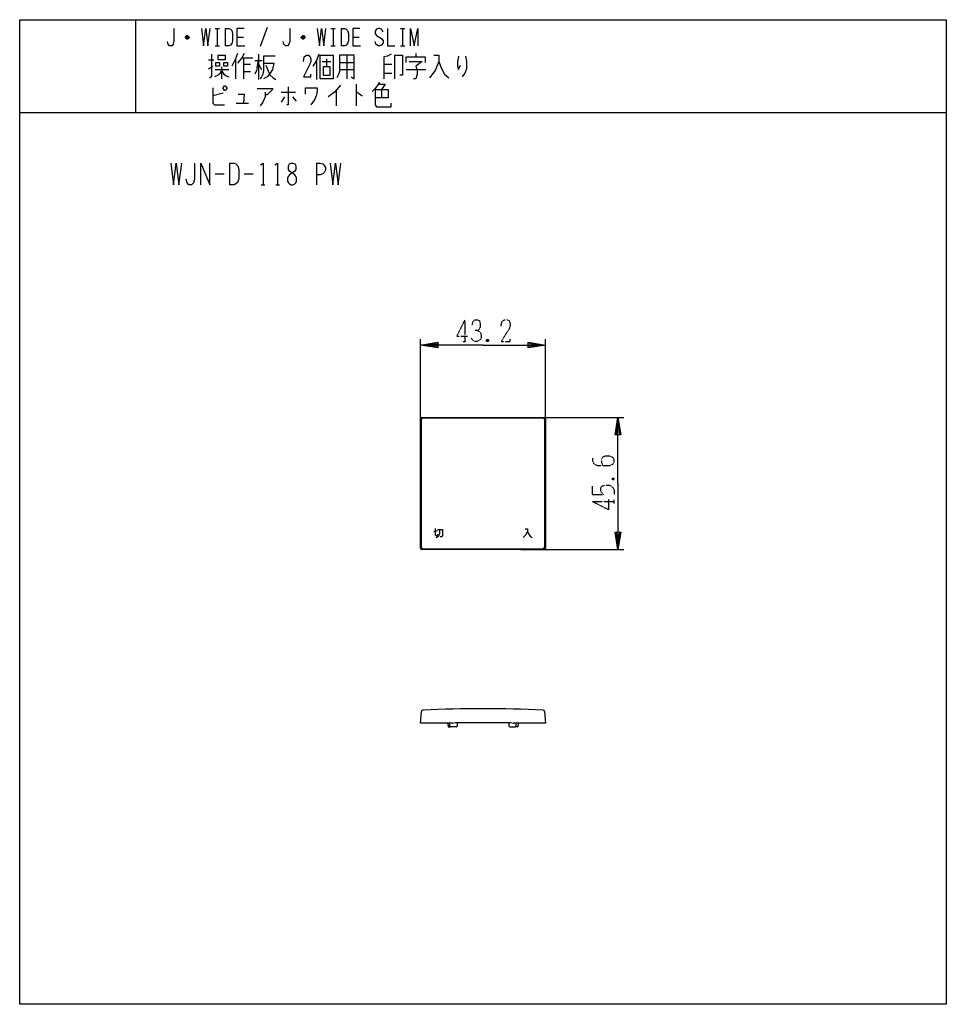
# Model space of a CAD drawing. Extents: x -182 to 138, y -203 to 137.
import ezdxf

# ---------------------------------------------------------------- set-up
doc = ezdxf.new("R2010")
doc.units = 0
doc.linetypes.add('DOT2', pattern=[0.125, 0, -0.125])
doc.layers.add('1', color=7, linetype='CONTINUOUS')
doc.layers.add('6', color=7, linetype='CONTINUOUS')

msp = doc.modelspace()

# ---------------------------------------------------------------- linework, layer by layer
at = {"layer": '1', "color": 5, "linetype": 'CONTINUOUS'}
for p, q in [((-141.6, 137.35), (-141.6, 105.35)), ((-114.1, 134.35), (-112.6, 134.35)), ((-113.35, 134.35), (-113.35, 128.35)), ((-110.6, 134.35), (-110.6, 128.35)), ((-96.1, 134.6), (-98.6, 128.1)), ((-74.1, 134.35), (-72.6, 134.35)), ((-73.35, 134.35), (-73.35, 128.35)), ((-70.6, 134.35), (-70.6, 128.35)), ((-50.1, 134.35), (-48.6, 134.35)), ((-49.35, 134.35), (-49.35, 128.35)), ((-123.1, 131.1), (-124.35, 131.1)), ((-123.35, 131.6), (-124.1, 131.6)), ((-124.1, 130.85), (-123.35, 130.85)), ((-106.6, 131.35), (-104.35, 131.35)), ((-83.1, 131.1), (-84.35, 131.1)), ((-83.35, 131.6), (-84.1, 131.6)), ((-84.1, 130.85), (-83.35, 130.85)), ((-66.6, 131.35), (-64.35, 131.35)), ((-114.1, 128.35), (-112.6, 128.35)), ((-74.1, 128.35), (-72.6, 128.35)), ((-50.1, 128.35), (-48.6, 128.35)), ((-116.35, 123.5375), (-114.6, 123.5375)), ((-107.1, 123.85), (-107.1, 116.975)), ((-104.85, 124.1625), (-101.1, 124.1625)), ((-104.35, 124.1625), (-104.35, 116.975)), ((-100.35, 123.225), (-97.85, 123.225)), ((-99.6, 120.725), (-99.1, 123.225)), ((-99.1, 125.4125), (-99.1, 116.6625)), ((-93.35, 124.7875), (-97.35, 124.7875)), ((-79.1, 123.225), (-79.1, 116.6625)), ((-77.1, 122.9125), (-74.1, 122.9125)), ((-75.6, 123.85), (-75.6, 121.0375)), ((-71.1, 122.6), (-66.1, 122.6)), ((-68.6, 125.1), (-68.6, 116.975)), ((-44.85, 125.725), (-44.85, 124.475)), ((-116.35, 120.4125), (-114.85, 121.35)), ((-114.1, 120.1), (-109.35, 120.1)), ((-111.85, 121.0375), (-111.85, 116.975)), ((-104.35, 121.975), (-101.85, 121.975)), ((-104.35, 119.475), (-101.85, 119.475)), ((-99.1, 121.975), (-98.1, 120.1)), ((-96.6, 121.6625), (-95.6, 119.1625)), ((-95.6, 119.1625), (-95.1, 118.225)), ((-71.1, 120.1), (-66.1, 120.1)), ((-55.85, 121.975), (-53.1, 121.975)), ((-48.1, 120.1), (-41.35, 120.1)), ((-55.85, 118.85), (-53.1, 118.85)), ((-91.35, 112.2875), (-86.35, 112.2875)), ((-72.35, 112.9125), (-72.35, 107.6)), ((-65.35, 115.1), (-65.35, 107.6)), ((-56.6, 113.225), (-56.6, 110.4125)), ((-111.35, 111.975), (-114.85, 111.0375)), ((-90.1, 110.725), (-91.35, 108.85)), ((-87.35, 110.725), (-86.1, 109.1625)), ((-106.85, 108.5375), (-102.6, 108.5375)), ((-181.6, 105.35), (138.4, 105.35)), ((-109.1, 87.85), (-109.1, 80.35)), ((-79.1, 87.85), (-79.1, 80.35)), ((-114.1, 84.1), (-110.975, 84.1)), ((-104.1, 84.1), (-100.975, 84.1)), ((-98.1625, 80.35), (-96.9125, 80.35)), ((-93.1625, 80.35), (-91.9125, 80.35)), ((-42.7, 0), (-0.5, 0)), ((-43.2, -45.1), (-43.2, -0.5)), ((-42.801716, -44.941295), (-42.801716, -0.658705)), ((-42.301716, -0.158705), (-0.898284, -0.158705)), ((-0.398284, -0.658705), (-0.398284, -44.941295)), ((0, -0.5), (0, -45.1)), ((-0.5, -45.6), (-42.7, -45.6)), ((-0.898284, -45.441295), (-42.301716, -45.441295)), ((-30.475003, -105.3), (-30.577074, -106.524859)), ((-12.724997, -105.3), (-12.622926, -106.524859)), ((-33.1, -106.499946), (-33.1, -105.6)), ((-30.876038, -106.799945), (-32.800989, -106.799945)), ((-12.323962, -106.799945), (-10.399011, -106.799945)), ((-10.1, -106.499946), (-10.1, -105.6))]:
    msp.add_line(p, q, dxfattribs=at)
for points in [[(-181.6, -202.65), (-181.6, 137.35), (138.4, 137.35), (138.4, -202.65), (-181.6, -202.65)], [(-113.85, 122.6), (-112.6, 122.6), (-112.6, 121.35), (-113.85, 121.35), (-113.85, 122.6)], [(-113.1, 123.5375), (-113.1, 125.1), (-110.6, 125.1), (-110.6, 123.5375), (-113.1, 123.5375)], [(-111.1, 122.6), (-109.85, 122.6), (-109.85, 121.35), (-111.1, 121.35), (-111.1, 122.6)], [(-77.85, 116.975), (-77.85, 125.1), (-73.35, 125.1), (-73.35, 116.975), (-77.85, 116.975)], [(-76.85, 121.0375), (-76.85, 118.225), (-74.35, 118.225), (-74.35, 121.0375), (-76.85, 121.0375)], [(-111.35, 113.85), (-110.85, 114.475), (-110.6, 114.475), (-110.1, 113.85), (-110.1, 113.5375), (-110.6, 112.9125), (-110.85, 112.9125), (-111.35, 113.5375), (-111.35, 113.85)], [(-87.85, 87.85), (-87.225, 87.85), (-86.6, 87.5375), (-86.2875, 86.9125), (-86.2875, 85.6625), (-86.6, 85.0375), (-88.475, 83.7875), (-89.1, 82.85), (-89.1, 81.6), (-88.7875, 80.975), (-88.475, 80.6625), (-87.85, 80.35), (-87.225, 80.35), (-86.6, 80.6625), (-86.2875, 80.975), (-85.975, 81.6), (-85.975, 82.85), (-86.6, 83.7875), (-88.475, 85.0375), (-88.7875, 85.6625), (-88.7875, 86.9125), (-88.475, 87.5375), (-87.85, 87.85)]]:
    msp.add_lwpolyline(points, close=True, dxfattribs=at)
for points in [[(-128.35, 134.35), (-128.35, 129.85), (-128.6, 128.85), (-129.1, 128.35), (-129.85, 128.35), (-130.35, 128.85), (-130.6, 129.85)], [(-118.85, 134.35), (-118.1, 128.35), (-117.35, 134.35), (-116.6, 128.35), (-115.85, 134.35)], [(-110.6, 134.35), (-109.35, 134.35), (-108.85, 134.1), (-108.35, 133.6), (-108.1, 132.6), (-108.1, 130.1), (-108.35, 129.1), (-108.85, 128.6), (-109.35, 128.35), (-110.6, 128.35)], [(-104.1, 134.35), (-106.6, 134.35), (-106.6, 128.35), (-103.85, 128.35)], [(-88.35, 134.35), (-88.35, 129.85), (-88.6, 128.85), (-89.1, 128.35), (-89.85, 128.35), (-90.35, 128.85), (-90.6, 129.85)], [(-78.85, 134.35), (-78.1, 128.35), (-77.35, 134.35), (-76.6, 128.35), (-75.85, 134.35)], [(-70.6, 134.35), (-69.35, 134.35), (-68.85, 134.1), (-68.35, 133.6), (-68.1, 132.6), (-68.1, 130.1), (-68.35, 129.1), (-68.85, 128.6), (-69.35, 128.35), (-70.6, 128.35)], [(-64.1, 134.35), (-66.6, 134.35), (-66.6, 128.35), (-63.85, 128.35)], [(-56.1, 133.1), (-56.6, 134.1), (-57.35, 134.35), (-57.85, 134.35), (-58.35, 134.1), (-58.85, 133.35), (-58.85, 132.6), (-58.35, 131.85), (-56.6, 130.85), (-56.1, 130.1), (-56.1, 129.35), (-56.6, 128.6), (-57.35, 128.35), (-57.85, 128.35), (-58.6, 128.85), (-58.85, 129.85)], [(-54.6, 134.35), (-54.6, 128.35), (-52.1, 128.35)], [(-46.6, 128.35), (-46.6, 134.35), (-45.35, 128.35), (-44.1, 134.35), (-44.1, 128.35)], [(-124.35, 131.35), (-123.85, 131.85), (-123.6, 131.85), (-123.1, 131.35), (-123.1, 131.1), (-123.6, 130.6), (-123.85, 130.6), (-124.35, 131.1), (-124.35, 131.35), (-123.1, 131.35)], [(-84.35, 131.35), (-83.85, 131.85), (-83.6, 131.85), (-83.1, 131.35), (-83.1, 131.1), (-83.6, 130.6), (-83.85, 130.6), (-84.35, 131.1), (-84.35, 131.35), (-83.1, 131.35)], [(-115.35, 125.4125), (-115.35, 117.9125), (-115.85, 117.2875), (-116.1, 117.2875)], [(-106.35, 125.725), (-107.1, 123.85), (-108.35, 121.35)], [(-104.1, 125.725), (-104.85, 124.1625), (-106.35, 122.2875)], [(-97.35, 124.7875), (-97.35, 119.7875), (-97.6, 118.5375), (-98.1, 117.6), (-98.6, 116.975)], [(-83.6, 122.9125), (-83.35, 124.475), (-82.6, 125.1), (-81.85, 125.1), (-81.35, 124.7875), (-81.1, 123.85), (-81.1, 122.9125), (-81.35, 121.975), (-83.6, 117.6), (-81.1, 117.6), (-81.1, 118.5375)], [(-78.35, 125.4125), (-79.1, 123.225), (-80.35, 121.35)], [(-71.1, 125.1), (-71.1, 119.475), (-71.6, 118.225), (-72.1, 117.2875)], [(-67.1, 117.6), (-66.1, 116.975), (-66.1, 125.1), (-71.1, 125.1)], [(-53.35, 125.4125), (-54.6, 124.7875), (-55.85, 124.475), (-55.85, 116.975)], [(-52.1, 116.975), (-52.1, 125.1), (-49.35, 125.1), (-49.35, 118.225), (-50.35, 118.225)], [(-48.1, 122.6), (-48.1, 124.475), (-41.6, 124.475), (-41.6, 122.6)], [(-47.1, 122.9125), (-42.6, 122.9125), (-44.85, 121.35), (-44.35, 119.7875), (-44.35, 118.5375), (-44.85, 116.975), (-45.6, 116.975)], [(-38.6, 125.1), (-36.85, 125.1), (-36.85, 122.9125), (-38.1, 119.7875), (-40.1, 117.2875)], [(-36.85, 122.9125), (-36.1, 120.725), (-34.85, 118.5375), (-33.35, 117.2875)], [(-30.1, 124.7875), (-30.35, 122.9125), (-30.35, 121.35), (-30.1, 120.1), (-29.35, 121.6625)], [(-27.6, 124.7875), (-27.35, 122.9125), (-27.35, 120.4125), (-27.85, 118.85), (-28.6, 117.9125), (-28.85, 117.6)], [(-111.85, 119.7875), (-112.6, 118.5375), (-113.1, 118.225), (-114.35, 117.6)], [(-111.85, 119.7875), (-111.1, 118.5375), (-110.35, 117.9125), (-109.35, 117.6)], [(-99.6, 120.725), (-99.85, 119.7875), (-100.35, 118.5375)], [(-97.35, 122.2875), (-93.85, 122.2875), (-94.35, 120.1), (-95.1, 118.85), (-96.1, 117.6), (-97.35, 116.975)], [(-95.1, 118.225), (-94.1, 117.2875), (-93.1, 116.6625)], [(-57.35, 115.725), (-58.1, 114.475), (-58.85, 113.5375), (-59.85, 112.6)], [(-114.85, 113.85), (-114.85, 108.5375), (-114.35, 107.9125), (-110.85, 107.9125)], [(-99.6, 113.5375), (-94.35, 113.5375), (-94.35, 113.225), (-96.1, 111.35), (-96.85, 111.35)], [(-96.85, 112.2875), (-96.85, 110.725), (-97.6, 108.85), (-98.6, 107.6)], [(-88.85, 114.1625), (-88.85, 107.9125), (-89.35, 107.9125)], [(-82.85, 111.6625), (-82.85, 113.85), (-78.85, 113.85), (-78.85, 112.9125), (-79.1, 111.35), (-79.6, 110.1), (-80.1, 109.1625), (-81.1, 107.9125)], [(-70.85, 114.7875), (-72.85, 112.2875), (-75.1, 110.725)], [(-65.35, 112.2875), (-65.1, 112.2875), (-63.35, 111.0375)], [(-58.85, 113.225), (-54.35, 113.225), (-54.35, 110.4125), (-58.85, 110.4125)], [(-58.85, 113.225), (-58.85, 107.9125), (-58.35, 107.2875), (-53.35, 107.2875), (-53.35, 108.5375)], [(-57.6, 115.1), (-55.35, 115.1), (-56.6, 113.225)], [(-106.1, 111.6625), (-104.1, 111.6625), (-104.35, 108.5375)], [(-129.4125, 87.85), (-128.475, 80.35), (-127.5375, 87.85), (-126.6, 80.35), (-125.6625, 87.85)], [(-121.2875, 87.85), (-121.2875, 82.225), (-121.6, 80.975), (-122.225, 80.35), (-123.1625, 80.35), (-123.7875, 80.975), (-124.1, 82.225)], [(-119.1, 80.35), (-119.1, 87.85), (-115.975, 80.35), (-115.975, 87.85)], [(-109.1, 87.85), (-107.5375, 87.85), (-106.9125, 87.5375), (-106.2875, 86.9125), (-105.975, 85.6625), (-105.975, 82.5375), (-106.2875, 81.2875), (-106.9125, 80.6625), (-107.5375, 80.35), (-109.1, 80.35)], [(-98.475, 87.225), (-97.5375, 87.85), (-97.5375, 80.35)], [(-93.475, 87.225), (-92.5375, 87.85), (-92.5375, 80.35)], [(-79.1, 87.85), (-77.85, 87.85), (-76.9125, 87.5375), (-76.2875, 86.9125), (-75.975, 86.2875), (-75.975, 85.35), (-76.2875, 84.725), (-76.9125, 84.1), (-77.85, 83.7875), (-79.1, 83.7875)], [(-74.4125, 87.85), (-73.475, 80.35), (-72.5375, 87.85), (-71.6, 80.35), (-70.6625, 87.85)], [(-38.631264, -39.425), (-37.918764, -39.30625), (-37.325014, -39.06875)], [(-38.156264, -38.35625), (-38.156264, -40.49375), (-37.918764, -40.73125), (-37.325014, -40.73125), (-37.206264, -40.25625)], [(-36.612514, -38.7125), (-36.612514, -40.1375), (-36.850014, -40.73125), (-37.206264, -41.20625), (-37.800014, -41.5625)], [(-37.325014, -38.7125), (-35.543764, -38.7125), (-35.543764, -40.73125), (-35.662514, -41.0875), (-35.900014, -41.20625), (-36.375014, -41.20625)], [(-7.037514, -38.49375), (-6.217202, -38.49375), (-6.217202, -39.314063), (-6.803139, -40.485938), (-7.740639, -41.423438)], [(-6.217202, -39.314063), (-5.865639, -40.134375), (-5.279702, -40.954688), (-4.576577, -41.423438)], [(-32.1, -105.6), (-43.2, -105.6), (-42.840183, -101.487273)], [(-0.359817, -101.487273), (0, -105.6), (-11.1, -105.6)], [(-32.1, -105.6), (-31.1, -105.3), (-12.1, -105.3), (-11.1, -105.6)], [(-33.789261, -105.6), (-33.6, -106.799945), (-32.800988, -106.799945)], [(-9.410739, -105.6), (-9.6, -106.799945), (-10.399012, -106.799945)]]:
    msp.add_lwpolyline(points, dxfattribs=at)
for centre, radius, start, end in [((-42.7, -0.5), 0.5, 89.999999, 179.999998), ((-42.301716, -0.658705), 0.5, 89.999999, 179.999998), ((-0.898284, -0.658705), 0.5, 0, 89.999999), ((-0.5, -0.5), 0.5, 0, 89.999999), ((-42.7, -45.1), 0.5, 179.999998, -89.999999), ((-42.301716, -44.941295), 0.5, 179.999998, -89.999999), ((-0.898284, -44.941295), 0.5, -89.999999, 0), ((-0.5, -45.1), 0.5, -89.999999, 0), ((-42.342086, -101.530851), 0.5, 92.379931, 174.999998), ((-21.6, -600.6), 500, 87.620068, 92.379931), ((-0.857914, -101.530851), 0.5, 5, 87.620068), ((-32.8, -106.499946), 0.3, -179.999998, -90.188856), ((-30.876038, -106.499945), 0.3, -89.999999, -4.763643), ((-12.323962, -106.499945), 0.3, -175.236355, -89.999999), ((-10.4, -106.499946), 0.3, -89.811142, 0)]:
    msp.add_arc(centre, radius, start, end, dxfattribs=at)
at = {"layer": '6', "color": 5, "linetype": 'DOT2'}
for p, q in [((-27.85, 33.75), (-27.85, 26.25)), ((-28.475, 26.25), (-27.225, 26.25)), ((-19.725, 26.875), (-20.35, 26.25)), ((16.25, -26.55), (16.25, -23.7375)), ((23.125, -20.925), (23.75, -21.55)), ((16.25, -29.05), (23.75, -29.05)), ((23.75, -29.675), (23.75, -28.425))]:
    msp.add_line(p, q, dxfattribs=at)
at = {"layer": '6', "color": 5, "linetype": 'CONTINUOUS'}
for p, q in [((-43.2, -8.5), (-43.2, 27)), ((0, -8.5), (0, 27)), ((-8.5, 0), (27, 0)), ((-8.5, -45.6), (27, -45.6))]:
    msp.add_line(p, q, dxfattribs=at)
at = {"layer": '6', "color": 5, "linetype": 'DOT2'}
for points in [[(-27.85, 33.75), (-30.6625, 28.125), (-26.9125, 28.125)], [(-25.35, 31.875), (-25.0375, 33.125), (-24.4125, 33.75), (-23.475, 33.75), (-22.85, 33.4375), (-22.5375, 32.5), (-22.5375, 31.25), (-22.85, 30.625), (-23.475, 30), (-24.4125, 30)], [(-15.35, 31.5625), (-15.0375, 33.125), (-14.1, 33.75), (-13.1625, 33.75), (-12.5375, 33.4375), (-12.225, 32.5), (-12.225, 31.5625), (-12.5375, 30.625), (-15.35, 26.25), (-12.225, 26.25), (-12.225, 27.1875)], [(-23.475, 30), (-22.5375, 29.375), (-22.225, 28.4375), (-22.225, 27.5), (-22.5375, 26.875), (-23.475, 26.25), (-24.4125, 26.25), (-25.0375, 26.5625), (-25.6625, 27.5)], [(-20.35, 26.875), (-19.725, 26.25), (-20.35, 26.25), (-20.35, 26.875), (-19.725, 26.875), (-19.725, 26.25)], [(16.25, -14.05), (16.25, -14.9875), (16.5625, -15.925), (17.8125, -16.55), (22.1875, -16.55), (23.125, -16.2375), (23.4375, -15.925), (23.75, -15.3), (23.75, -14.675), (23.4375, -14.05), (23.125, -13.7375), (22.1875, -13.425), (20.3125, -13.425), (19.6875, -13.7375), (19.375, -14.3625), (19.375, -15.6125), (19.6875, -16.55)], [(16.25, -26.55), (20, -26.55), (19.375, -25.925), (19.0625, -25.3), (19.0625, -24.3625), (19.375, -23.7375), (20.3125, -23.425), (22.1875, -23.425), (23.125, -24.05), (23.75, -24.9875), (23.75, -26.55)], [(23.125, -21.55), (23.75, -20.925), (23.75, -21.55), (23.125, -21.55), (23.125, -20.925), (23.75, -20.925)], [(16.25, -29.05), (21.875, -31.8625), (21.875, -28.1125)]]:
    msp.add_lwpolyline(points, dxfattribs=at)
at = {"layer": '6', "color": 5, "linetype": 'CONTINUOUS'}
for points in [[(-21.6, 25), (-43.2, 25), (-37.2, 26), (-37.2, 24), (-43.2, 25), (-37.2, 25.5), (-37.2, 24.5), (-43.2, 25)], [(-21.6, 25), (0, 25), (-6, 24), (-6, 26), (0, 25), (-6, 24.5), (-6, 25.5), (0, 25)], [(25, -22.8), (25, 0), (26, -6), (24, -6), (25, 0), (25.5, -6), (24.5, -6), (25, 0)], [(25, -22.8), (25, -45.6), (24, -39.6), (26, -39.6), (25, -45.6), (24.5, -39.6), (25.5, -39.6), (25, -45.6)]]:
    msp.add_lwpolyline(points, dxfattribs=at)

doc.saveas('drawing.dxf')
